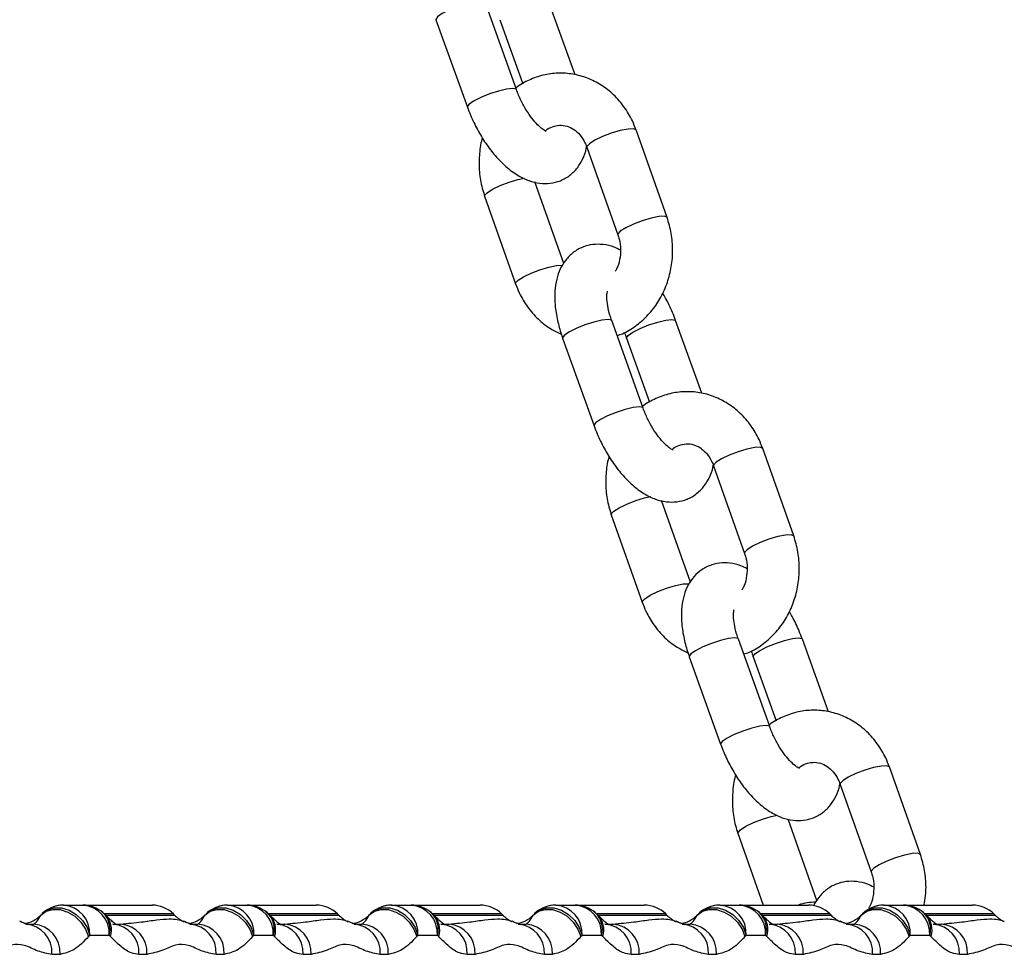
# Model space of a CAD drawing. Units: millimetres. Extents: x 483 to 13721, y 544 to 11429.
# Drawn here: x 5735 to 5839, y 10378 to 10476 of the extents above; entities that cross this region are included whole.
import ezdxf

# ---------------------------------------------------------------- set-up
doc = ezdxf.new("R2010")
doc.units = ezdxf.units.MM
doc.header["$LTSCALE"] = 100

msp = doc.modelspace()

# ---------------------------------------------------------------- linework, layer by layer
at = {"color": 7, "linetype": 'Continuous', "lineweight": 25}
for p, q in [((5787.43, 10468.96), (5784.11, 10478.2)), ((5793.61, 10470.53), (5790.86, 10478.2)), ((5778.93, 10476.34), (5782.25, 10467.11)), ((5785.68, 10476.34), (5788.11, 10469.58)), ((5803.32, 10455.46), (5800.05, 10464.7)), ((5794.87, 10462.87), (5798.14, 10453.63)), ((5792.41, 10450.61), (5789.37, 10459.21)), ((5784.07, 10457.7), (5787.33, 10448.46)), ((5800.79, 10435.34), (5797.48, 10444.58)), ((5806.98, 10436.9), (5804.23, 10444.58)), ((5792.3, 10442.72), (5795.62, 10433.48)), ((5799.05, 10442.72), (5801.48, 10435.95)), ((5816.69, 10421.84), (5813.42, 10431.07)), ((5808.24, 10429.24), (5811.5, 10420)), ((5805.78, 10416.98), (5802.74, 10425.58)), ((5797.44, 10424.07), (5800.7, 10414.84)), ((5814.16, 10401.71), (5810.85, 10410.95)), ((5820.35, 10403.28), (5817.6, 10410.95)), ((5805.67, 10409.09), (5808.98, 10399.85)), ((5812.42, 10409.09), (5814.85, 10402.33)), ((5830.06, 10388.21), (5826.79, 10397.45)), ((5821.6, 10395.61), (5824.87, 10386.38)), ((5819.14, 10383.36), (5816.1, 10391.95)), ((5810.8, 10390.45), (5813.48, 10382.87)), ((5739.61, 10382.87), (5739.62, 10382.87)), ((5739.62, 10382.87), (5741.67, 10382.87)), ((5741.67, 10382.87), (5748.33, 10382.87)), ((5744.01, 10381.84), (5743.67, 10382.17)), ((5748.33, 10382.87), (5748.96, 10382.87)), ((5751.34, 10381.81), (5751.22, 10381.94)), ((5756.93, 10382.87), (5756.94, 10382.87)), ((5756.94, 10382.87), (5758.99, 10382.87)), ((5758.99, 10382.87), (5765.65, 10382.87)), ((5761.33, 10381.84), (5760.99, 10382.17)), ((5765.65, 10382.87), (5766.28, 10382.87)), ((5768.67, 10381.81), (5768.54, 10381.94)), ((5774.25, 10382.87), (5774.26, 10382.87)), ((5774.26, 10382.87), (5776.31, 10382.87)), ((5776.31, 10382.87), (5782.97, 10382.87)), ((5778.65, 10381.84), (5778.31, 10382.17)), ((5782.97, 10382.87), (5783.6, 10382.87)), ((5785.99, 10381.81), (5785.86, 10381.94)), ((5791.57, 10382.87), (5791.58, 10382.87)), ((5791.58, 10382.87), (5793.63, 10382.87)), ((5793.63, 10382.87), (5800.29, 10382.87)), ((5795.97, 10381.84), (5795.63, 10382.17)), ((5800.29, 10382.87), (5800.92, 10382.87)), ((5803.31, 10381.81), (5803.18, 10381.94)), ((5808.89, 10382.87), (5808.9, 10382.87)), ((5808.9, 10382.87), (5810.95, 10382.87)), ((5810.95, 10382.87), (5817.61, 10382.87)), ((5813.29, 10381.84), (5812.96, 10382.17)), ((5817.61, 10382.87), (5818.24, 10382.87)), ((5820.63, 10381.81), (5820.5, 10381.94)), ((5826.21, 10382.87), (5826.22, 10382.87)), ((5826.22, 10382.87), (5828.27, 10382.87)), ((5828.27, 10382.87), (5834.93, 10382.87)), ((5830.61, 10381.84), (5830.28, 10382.17)), ((5834.93, 10382.87), (5835.56, 10382.87)), ((5837.95, 10381.81), (5837.82, 10381.94)), ((5735.64, 10380.87), (5736.48, 10380.87)), ((5744.81, 10380.87), (5745.65, 10380.87)), ((5752.26, 10381.15), (5752.31, 10381.13)), ((5752.96, 10380.87), (5753.8, 10380.87)), ((5754.61, 10381.86), (5754.48, 10381.76)), ((5762.13, 10380.87), (5762.97, 10380.87)), ((5769.58, 10381.15), (5769.63, 10381.13)), ((5770.28, 10380.87), (5771.12, 10380.87)), ((5771.93, 10381.86), (5771.81, 10381.76)), ((5779.45, 10380.87), (5780.29, 10380.87)), ((5786.9, 10381.15), (5786.95, 10381.13)), ((5787.6, 10380.87), (5788.44, 10380.87)), ((5789.25, 10381.86), (5789.13, 10381.76)), ((5796.77, 10380.87), (5797.62, 10380.87)), ((5804.22, 10381.15), (5804.27, 10381.13)), ((5804.92, 10380.87), (5805.76, 10380.87)), ((5806.57, 10381.86), (5806.45, 10381.76)), ((5814.09, 10380.87), (5814.94, 10380.87)), ((5821.54, 10381.15), (5821.59, 10381.13)), ((5822.24, 10380.87), (5823.08, 10380.87)), ((5823.89, 10381.86), (5823.77, 10381.76)), ((5831.41, 10380.87), (5832.26, 10380.87)), ((5838.86, 10381.15), (5838.91, 10381.13)), ((5742.39, 10379.67), (5742.25, 10379.55)), ((5744.44, 10379.67), (5742.39, 10379.67)), ((5744.58, 10379.55), (5744.44, 10379.67)), ((5759.71, 10379.67), (5759.57, 10379.55)), ((5761.76, 10379.67), (5759.71, 10379.67)), ((5761.9, 10379.55), (5761.76, 10379.67)), ((5777.03, 10379.67), (5776.9, 10379.55)), ((5779.08, 10379.67), (5777.03, 10379.67)), ((5779.22, 10379.55), (5779.08, 10379.67)), ((5794.35, 10379.67), (5794.22, 10379.55)), ((5796.4, 10379.67), (5794.35, 10379.67)), ((5796.54, 10379.55), (5796.4, 10379.67)), ((5811.67, 10379.67), (5811.54, 10379.55)), ((5813.72, 10379.67), (5811.67, 10379.67)), ((5813.86, 10379.55), (5813.72, 10379.67)), ((5828.99, 10379.67), (5828.86, 10379.55)), ((5831.04, 10379.67), (5828.99, 10379.67)), ((5831.18, 10379.55), (5831.04, 10379.67)), ((5739.25, 10377.67), (5738.41, 10377.67)), ((5748.43, 10377.67), (5747.58, 10377.67)), ((5756.57, 10377.67), (5755.73, 10377.67)), ((5765.75, 10377.67), (5764.9, 10377.67)), ((5773.89, 10377.67), (5773.05, 10377.67)), ((5783.07, 10377.67), (5782.22, 10377.67)), ((5791.21, 10377.67), (5790.37, 10377.67)), ((5800.39, 10377.67), (5799.54, 10377.67)), ((5808.53, 10377.67), (5807.69, 10377.67)), ((5817.71, 10377.67), (5816.86, 10377.67)), ((5825.86, 10377.67), (5825.01, 10377.67)), ((5835.03, 10377.67), (5834.18, 10377.67))]:
    msp.add_line(p, q, dxfattribs=at)
at = {"color": 8, "linetype": 'Continuous', "lineweight": 25}
for p, q in [((5751.22, 10381.94), (5743.91, 10381.94)), ((5768.54, 10381.94), (5761.23, 10381.94)), ((5785.86, 10381.94), (5778.55, 10381.94)), ((5803.18, 10381.94), (5795.87, 10381.94)), ((5820.5, 10381.94), (5813.19, 10381.94)), ((5837.82, 10381.94), (5830.51, 10381.94)), ((5744.07, 10381.81), (5751.34, 10381.81)), ((5761.39, 10381.81), (5768.67, 10381.81)), ((5778.72, 10381.81), (5785.99, 10381.81)), ((5796.04, 10381.81), (5803.31, 10381.81)), ((5813.36, 10381.81), (5820.63, 10381.81)), ((5830.68, 10381.81), (5837.95, 10381.81))]:
    msp.add_line(p, q, dxfattribs=at)
at = {"color": 8, "linetype": 'Continuous', "lineweight": 25, "flags": 128}
for points in [[(5783.72, 10478.33), (5783.08, 10478.25), (5782.22, 10478.05), (5781.27, 10477.74), (5780.36, 10477.37), (5779.6, 10476.99), (5779.1, 10476.64), (5778.93, 10476.38), (5778.93, 10476.34)], [(5787.04, 10469.09), (5786.39, 10469.02), (5785.54, 10468.81), (5784.59, 10468.5), (5783.67, 10468.13), (5782.91, 10467.75), (5782.41, 10467.4), (5782.24, 10467.14), (5782.25, 10467.11)], [(5787.43, 10468.96), (5787.39, 10469.02), (5787.04, 10469.09)], [(5800.05, 10464.7), (5800.05, 10464.71), (5799.78, 10464.83), (5799.2, 10464.8), (5798.38, 10464.64), (5797.44, 10464.36), (5796.51, 10464), (5795.7, 10463.61), (5795.13, 10463.25), (5794.87, 10462.96), (5794.87, 10462.87)], [(5784.07, 10457.7), (5784.07, 10457.79), (5784.33, 10458.08), (5784.9, 10458.45), (5785.7, 10458.83), (5786.64, 10459.19), (5787.58, 10459.47), (5788.24, 10459.61)], [(5803.32, 10455.46), (5803.31, 10455.48), (5803.05, 10455.59), (5802.47, 10455.56), (5801.65, 10455.4), (5800.71, 10455.12), (5799.77, 10454.76), (5798.96, 10454.38), (5798.39, 10454.01), (5798.14, 10453.72), (5798.14, 10453.63)], [(5787.33, 10448.46), (5787.34, 10448.55), (5787.59, 10448.85), (5788.16, 10449.21), (5788.97, 10449.6), (5789.91, 10449.95), (5790.85, 10450.23), (5791.66, 10450.4), (5792.25, 10450.42), (5792.31, 10450.42)], [(5797.09, 10444.7), (5796.45, 10444.63), (5795.59, 10444.42), (5794.64, 10444.12), (5793.72, 10443.74), (5792.97, 10443.36), (5792.47, 10443.01), (5792.3, 10442.75), (5792.3, 10442.72)], [(5797.48, 10444.58), (5797.44, 10444.63), (5797.09, 10444.7)], [(5799.05, 10442.72), (5799.05, 10442.75), (5799.22, 10443.01), (5799.72, 10443.36), (5800.47, 10443.74), (5801.39, 10444.12), (5802.34, 10444.42), (5803.2, 10444.63), (5803.84, 10444.7)], [(5803.84, 10444.7), (5804.19, 10444.63), (5804.23, 10444.58)], [(5800.41, 10435.46), (5799.76, 10435.39), (5798.9, 10435.19), (5797.95, 10434.88), (5797.04, 10434.51), (5796.28, 10434.12), (5795.78, 10433.77), (5795.61, 10433.51), (5795.62, 10433.48)], [(5800.79, 10435.34), (5800.75, 10435.39), (5800.41, 10435.46)], [(5813.42, 10431.07), (5813.42, 10431.09), (5813.15, 10431.2), (5812.57, 10431.18), (5811.75, 10431.01), (5810.81, 10430.73), (5809.87, 10430.37), (5809.07, 10429.99), (5808.49, 10429.62), (5808.24, 10429.33), (5808.24, 10429.24)], [(5797.44, 10424.07), (5797.44, 10424.17), (5797.69, 10424.46), (5798.26, 10424.82), (5799.07, 10425.21), (5800.01, 10425.57), (5800.95, 10425.85), (5801.61, 10425.99)], [(5816.69, 10421.84), (5816.68, 10421.85), (5816.41, 10421.96), (5815.83, 10421.94), (5815.02, 10421.77), (5814.08, 10421.49), (5813.14, 10421.14), (5812.33, 10420.75), (5811.76, 10420.39), (5811.51, 10420.09), (5811.5, 10420)], [(5800.7, 10414.84), (5800.71, 10414.93), (5800.96, 10415.22), (5801.53, 10415.58), (5802.34, 10415.97), (5803.28, 10416.33), (5804.22, 10416.61), (5805.03, 10416.77), (5805.61, 10416.8), (5805.67, 10416.79)], [(5810.46, 10411.07), (5809.81, 10411), (5808.96, 10410.8), (5808.01, 10410.49), (5807.09, 10410.12), (5806.33, 10409.73), (5805.84, 10409.39), (5805.66, 10409.13), (5805.67, 10409.09)], [(5810.85, 10410.95), (5810.81, 10411), (5810.46, 10411.07)], [(5812.42, 10409.09), (5812.41, 10409.13), (5812.59, 10409.39), (5813.08, 10409.73), (5813.84, 10410.12), (5814.76, 10410.49), (5815.71, 10410.8), (5816.56, 10411), (5817.21, 10411.07)], [(5817.21, 10411.07), (5817.56, 10411), (5817.6, 10410.95)], [(5813.77, 10401.83), (5813.13, 10401.76), (5812.27, 10401.56), (5811.32, 10401.25), (5810.41, 10400.88), (5809.65, 10400.49), (5809.15, 10400.15), (5808.98, 10399.89), (5808.98, 10399.85)], [(5814.16, 10401.71), (5814.12, 10401.76), (5813.77, 10401.83)], [(5826.79, 10397.45), (5826.78, 10397.46), (5826.52, 10397.58), (5825.94, 10397.55), (5825.12, 10397.39), (5824.18, 10397.11), (5823.24, 10396.75), (5822.43, 10396.36), (5821.86, 10396), (5821.61, 10395.71), (5821.6, 10395.61)], [(5810.8, 10390.45), (5810.81, 10390.54), (5811.06, 10390.83), (5811.63, 10391.19), (5812.44, 10391.58), (5813.38, 10391.94), (5814.32, 10392.22), (5814.97, 10392.36)], [(5830.06, 10388.21), (5830.05, 10388.22), (5829.78, 10388.34), (5829.2, 10388.31), (5828.39, 10388.15), (5827.45, 10387.87), (5826.51, 10387.51), (5825.7, 10387.12), (5825.13, 10386.76), (5824.87, 10386.47), (5824.87, 10386.38)], [(5737.52, 10382.09), (5737.93, 10382.37), (5738.64, 10382.58), (5739.42, 10382.57), (5740.22, 10382.32), (5740.97, 10381.87), (5741.62, 10381.24), (5742.1, 10380.49), (5742.39, 10379.67)], [(5754.84, 10382.09), (5755.25, 10382.37), (5755.96, 10382.58), (5756.74, 10382.57), (5757.54, 10382.32), (5758.29, 10381.87), (5758.94, 10381.24), (5759.42, 10380.49), (5759.71, 10379.67)], [(5772.16, 10382.09), (5772.57, 10382.37), (5773.28, 10382.58), (5774.06, 10382.57), (5774.86, 10382.32), (5775.61, 10381.87), (5776.26, 10381.24), (5776.74, 10380.49), (5777.03, 10379.67)], [(5789.48, 10382.09), (5789.89, 10382.37), (5790.6, 10382.58), (5791.38, 10382.57), (5792.18, 10382.32), (5792.93, 10381.87), (5793.58, 10381.24), (5794.06, 10380.49), (5794.35, 10379.67)], [(5806.8, 10382.09), (5807.22, 10382.37), (5807.92, 10382.58), (5808.7, 10382.57), (5809.5, 10382.32), (5810.25, 10381.87), (5810.9, 10381.24), (5811.38, 10380.49), (5811.67, 10379.67)], [(5824.12, 10382.09), (5824.54, 10382.37), (5825.24, 10382.58), (5826.02, 10382.57), (5826.82, 10382.32), (5827.57, 10381.87), (5828.22, 10381.24), (5828.7, 10380.49), (5828.99, 10379.67)]]:
    msp.add_lwpolyline(points, dxfattribs=at)
at = {"color": 7, "linetype": 'Continuous', "lineweight": 25, "flags": 128}
for points in [[(5737.22, 10381.81), (5737.79, 10382.22), (5738.49, 10382.41), (5739.27, 10382.39), (5740.07, 10382.14), (5740.82, 10381.69), (5741.46, 10381.08), (5741.95, 10380.34), (5742.25, 10379.55)], [(5754.54, 10381.81), (5755.11, 10382.22), (5755.81, 10382.41), (5756.59, 10382.39), (5757.39, 10382.14), (5758.14, 10381.69), (5758.78, 10381.08), (5759.27, 10380.34), (5759.57, 10379.55)], [(5771.86, 10381.81), (5772.43, 10382.22), (5773.13, 10382.41), (5773.91, 10382.39), (5774.71, 10382.14), (5775.46, 10381.69), (5776.1, 10381.08), (5776.59, 10380.34), (5776.9, 10379.55)], [(5789.18, 10381.81), (5789.75, 10382.22), (5790.45, 10382.41), (5791.23, 10382.39), (5792.03, 10382.14), (5792.78, 10381.69), (5793.42, 10381.08), (5793.92, 10380.34), (5794.22, 10379.55)], [(5806.5, 10381.81), (5807.07, 10382.22), (5807.77, 10382.41), (5808.55, 10382.39), (5809.35, 10382.14), (5810.1, 10381.69), (5810.74, 10381.08), (5811.24, 10380.34), (5811.54, 10379.55)], [(5823.82, 10381.81), (5824.39, 10382.22), (5825.09, 10382.41), (5825.87, 10382.39), (5826.67, 10382.14), (5827.42, 10381.69), (5828.06, 10381.08), (5828.56, 10380.34), (5828.86, 10379.55)], [(5735.62, 10380.94), (5735.36, 10381.01), (5735.11, 10381.1)], [(5752.94, 10380.94), (5752.68, 10381.01), (5752.43, 10381.1)], [(5770.26, 10380.94), (5770, 10381.01), (5769.75, 10381.1)], [(5787.58, 10380.94), (5787.32, 10381.01), (5787.07, 10381.1)], [(5804.9, 10380.94), (5804.64, 10381.01), (5804.39, 10381.1)], [(5822.22, 10380.94), (5821.96, 10381.01), (5821.71, 10381.1)]]:
    msp.add_lwpolyline(points, dxfattribs=at)
at = {"color": 8, "linetype": 'Continuous', "lineweight": 25}
for centre, radius, start, end in [((5818.86, 10378.27), 4.9, 87.9185, 109.884), ((5742.13, 10380.33), 2.41, 344.1615, 46.6672), ((5759.45, 10380.33), 2.41, 344.1678, 46.5274), ((5776.77, 10380.33), 2.41, 344.1615, 46.6672), ((5794.09, 10380.33), 2.41, 344.1615, 46.6672), ((5811.41, 10380.33), 2.41, 344.1678, 46.5274), ((5828.73, 10380.33), 2.41, 344.1678, 46.5274), ((5742.36, 10380.24), 2.33, 342.8349, 44.1034), ((5759.68, 10380.24), 2.33, 342.8349, 44.1034), ((5777, 10380.24), 2.33, 342.8349, 44.1034), ((5794.32, 10380.24), 2.33, 342.8349, 44.1034), ((5811.64, 10380.24), 2.33, 342.8349, 44.1034), ((5828.96, 10380.24), 2.33, 342.8349, 44.1034)]:
    msp.add_arc(centre, radius, start, end, dxfattribs=at)
at = {"color": 7, "linetype": 'Continuous', "lineweight": 25}
for centre, radius, start, end in [((5739.61, 10379.67), 3.2, 90, 135), ((5739.62, 10379.67), 3.2, 90, 131.2829), ((5739.39, 10379.87), 3.01, 356.1887, 85.5981), ((5741.67, 10379.67), 3.2, 48.7171, 90), ((5741.44, 10379.87), 3.01, 356.1887, 85.5981), ((5748.96, 10379.67), 3.2, 45, 90), ((5756.93, 10379.67), 3.2, 90, 135), ((5756.94, 10379.67), 3.2, 90, 131.2829), ((5756.71, 10379.87), 3.01, 356.1887, 85.5981), ((5758.99, 10379.67), 3.2, 48.7171, 90), ((5758.76, 10379.87), 3.01, 356.1887, 85.5981), ((5766.28, 10379.67), 3.2, 45, 90), ((5774.25, 10379.67), 3.2, 90, 135), ((5774.26, 10379.67), 3.2, 90, 131.2829), ((5774.03, 10379.87), 3.01, 356.1887, 85.5981), ((5776.31, 10379.67), 3.2, 48.7171, 90), ((5776.08, 10379.87), 3.01, 356.1887, 85.5981), ((5783.6, 10379.67), 3.2, 45, 90), ((5791.57, 10379.67), 3.2, 90, 135), ((5791.58, 10379.67), 3.2, 90, 131.2829), ((5791.35, 10379.87), 3.01, 356.1887, 85.5981), ((5793.63, 10379.67), 3.2, 48.7171, 90), ((5793.4, 10379.87), 3.01, 356.1887, 85.5981), ((5800.92, 10379.67), 3.2, 45, 90), ((5808.89, 10379.67), 3.2, 90, 135), ((5808.9, 10379.67), 3.2, 90, 131.2829), ((5808.67, 10379.87), 3.01, 356.1887, 85.5981), ((5810.95, 10379.67), 3.2, 48.7171, 90), ((5810.72, 10379.87), 3.01, 356.1887, 85.5981), ((5818.24, 10379.67), 3.2, 45, 90), ((5826.21, 10379.67), 3.2, 90, 135), ((5826.22, 10379.67), 3.2, 90, 131.2829), ((5825.99, 10379.87), 3.01, 356.1887, 85.5981), ((5828.27, 10379.67), 3.2, 48.7171, 90), ((5828.04, 10379.87), 3.01, 356.1887, 85.5981), ((5835.56, 10379.67), 3.2, 45, 90), ((5734.96, 10384.07), 3.2, 279.5501, 314.4006), ((5735.4, 10377.87), 3.01, 356.1887, 85.5981), ((5736.25, 10377.87), 3.01, 356.1887, 85.5981), ((5744.58, 10377.87), 3.01, 356.1887, 85.5981), ((5745.42, 10377.87), 3.01, 356.1887, 85.5981), ((5753.61, 10384.07), 3.2, 225, 245.3036), ((5752.28, 10384.07), 3.2, 279.5501, 314.4006), ((5752.73, 10377.87), 3.01, 356.1887, 85.5981), ((5753.57, 10377.87), 3.01, 356.1887, 85.5981), ((5761.9, 10377.87), 3.01, 356.1887, 85.5981), ((5762.74, 10377.87), 3.01, 356.1887, 85.5981), ((5770.93, 10384.07), 3.2, 225, 245.3036), ((5769.6, 10384.07), 3.2, 279.5501, 314.4006), ((5770.05, 10377.87), 3.01, 356.1887, 85.5981), ((5770.89, 10377.87), 3.01, 356.1887, 85.5981), ((5779.22, 10377.87), 3.01, 356.1887, 85.5981), ((5780.06, 10377.87), 3.01, 356.1887, 85.5981), ((5788.25, 10384.07), 3.2, 225, 245.3036), ((5786.92, 10384.07), 3.2, 279.5501, 314.4006), ((5787.37, 10377.87), 3.01, 356.1887, 85.5981), ((5788.21, 10377.87), 3.01, 356.1887, 85.5981), ((5796.54, 10377.87), 3.01, 356.1887, 85.5981), ((5797.38, 10377.87), 3.01, 356.1887, 85.5981), ((5805.57, 10384.07), 3.2, 225, 245.3036), ((5804.24, 10384.07), 3.2, 279.5501, 314.4006), ((5804.69, 10377.87), 3.01, 356.1887, 85.5981), ((5805.53, 10377.87), 3.01, 356.1887, 85.5981), ((5813.86, 10377.87), 3.01, 356.1887, 85.5981), ((5814.7, 10377.87), 3.01, 356.1887, 85.5981), ((5822.89, 10384.07), 3.2, 225, 245.3036), ((5821.56, 10384.07), 3.2, 279.5501, 314.4006), ((5822.01, 10377.87), 3.01, 356.1887, 85.5981), ((5822.85, 10377.87), 3.01, 356.1887, 85.5981), ((5831.18, 10377.87), 3.01, 356.1887, 85.5981), ((5832.03, 10377.87), 3.01, 356.1887, 85.5981), ((5840.21, 10384.07), 3.2, 225, 245.3036)]:
    msp.add_arc(centre, radius, start, end, dxfattribs=at)
for points, knots in [([(5800.05, 10464.7), (5799.93, 10465.02), (5799.6, 10465.88), (5798.83, 10467.16), (5797.72, 10468.44), (5796.41, 10469.47), (5794.95, 10470.22), (5793.4, 10470.64), (5791.81, 10470.75), (5790.24, 10470.54), (5788.76, 10470), (5787.79, 10469.51), (5787.38, 10469.14), (5787.36, 10469.13)], [0, 0, 0, 0, 0.063191, 0.169601, 0.275992, 0.381699, 0.486372, 0.589845, 0.692232, 0.793906, 0.89527, 0.996841, 1, 1, 1, 1]), ([(5790.56, 10464.54), (5790.57, 10464.54), (5790.6, 10464.53), (5790.35, 10464.65), (5789.92, 10464.98), (5789.35, 10465.55), (5788.75, 10466.33), (5788.15, 10467.3), (5787.71, 10468.21), (5787.5, 10468.77), (5787.43, 10468.96)], [0, 0, 0, 0, 0.0577, 0.183695, 0.314216, 0.453602, 0.602201, 0.757605, 0.916785, 1, 1, 1, 1]), ([(5782.25, 10467.11), (5782.35, 10466.83), (5782.66, 10466.02), (5783.29, 10464.72), (5784.17, 10463.26), (5785.18, 10461.95), (5786.3, 10460.8), (5787.49, 10459.91), (5788.69, 10459.33), (5789.85, 10459.04), (5790.99, 10459.03), (5792.1, 10459.31), (5793.09, 10459.88), (5793.89, 10460.69), (5794.46, 10461.65), (5794.76, 10462.42), (5794.82, 10462.88), (5794.83, 10462.95)], [0, 0, 0, 0, 0.0430495, 0.1235277, 0.2043267, 0.2860385, 0.3698312, 0.4571185, 0.5326816, 0.6010055, 0.6650349, 0.7272463, 0.7936641, 0.8571448, 0.9205576, 0.9875212, 1, 1, 1, 1]), ([(5790.48, 10464.59), (5790.49, 10464.61), (5790.72, 10464.84), (5791.24, 10465.06), (5791.98, 10465.25), (5792.74, 10465.15), (5793.47, 10464.81), (5794.14, 10464.22), (5794.6, 10463.54), (5794.8, 10463.03), (5794.87, 10462.87)], [0, 0, 0, 0, 0.008246, 0.155528, 0.311874, 0.482705, 0.633915, 0.77558, 0.926185, 1, 1, 1, 1]), ([(5783.84, 10463.86), (5783.82, 10463.82), (5783.62, 10463.23), (5783.48, 10462), (5783.47, 10460.26), (5783.71, 10458.81), (5783.98, 10457.98), (5784.07, 10457.7)], [0, 0, 0, 0, 0.023666, 0.300892, 0.57944, 0.858978, 1, 1, 1, 1]), ([(5798.05, 10443), (5798.24, 10443.06), (5798.93, 10443.28), (5800.01, 10443.97), (5801.24, 10445.02), (5802.28, 10446.32), (5803.09, 10447.8), (5803.64, 10449.43), (5803.93, 10451.15), (5803.92, 10452.91), (5803.68, 10454.35), (5803.41, 10455.18), (5803.32, 10455.46)], [0, 0, 0, 0, 0.042068, 0.15167, 0.261982, 0.373276, 0.485589, 0.598797, 0.712717, 0.82718, 0.94205, 1, 1, 1, 1]), ([(5798.14, 10453.63), (5798.18, 10453.48), (5798.34, 10453), (5798.45, 10452.1), (5798.35, 10451.01), (5798.12, 10450.2), (5797.9, 10449.84), (5797.85, 10449.76)], [0, 0, 0, 0, 0.120351, 0.387533, 0.654259, 0.919939, 1, 1, 1, 1]), ([(5798.4, 10452.01), (5798.18, 10452.12), (5797.61, 10452.42), (5796.62, 10452.64), (5795.49, 10452.65), (5794.38, 10452.37), (5793.39, 10451.8), (5792.59, 10450.99), (5792.01, 10450.03), (5791.63, 10448.92), (5791.45, 10447.64), (5791.47, 10446.19), (5791.72, 10444.65), (5792.04, 10443.47), (5792.26, 10442.84), (5792.3, 10442.72)], [0, 0, 0, 0, 0.051663, 0.133867, 0.210905, 0.285755, 0.365666, 0.442044, 0.51834, 0.598908, 0.687371, 0.784314, 0.884557, 0.977575, 1, 1, 1, 1]), ([(5787.33, 10448.46), (5787.46, 10448.14), (5787.79, 10447.28), (5788.56, 10446), (5789.67, 10444.73), (5790.88, 10443.74), (5791.77, 10443.33), (5792.16, 10443.15)], [0, 0, 0, 0, 0.13601, 0.365044, 0.594034, 0.821555, 1, 1, 1, 1]), ([(5797.48, 10444.58), (5797.42, 10444.76), (5797.23, 10445.31), (5797.03, 10446.16), (5796.95, 10446.97), (5796.97, 10447.49), (5797.05, 10447.72), (5797.03, 10447.68), (5797.02, 10447.67)], [0, 0, 0, 0, 0.119809, 0.348566, 0.569999, 0.758466, 0.939605, 1, 1, 1, 1]), ([(5804.23, 10444.58), (5804.12, 10444.86), (5803.82, 10445.66), (5803.36, 10446.65), (5802.96, 10447.3), (5802.85, 10447.47)], [0, 0, 0, 0, 0.281753, 0.808471, 1, 1, 1, 1]), ([(5798.82, 10443.31), (5798.82, 10443.31), (5798.92, 10443.11), (5798.99, 10442.91), (5799.05, 10442.72)], [0, 0, 0, 0, 0.037524, 1, 1, 1, 1]), ([(5813.42, 10431.07), (5813.3, 10431.39), (5812.96, 10432.25), (5812.2, 10433.53), (5811.09, 10434.82), (5809.78, 10435.85), (5808.32, 10436.59), (5806.77, 10437.02), (5805.18, 10437.12), (5803.61, 10436.91), (5802.13, 10436.37), (5801.16, 10435.88), (5800.74, 10435.52), (5800.73, 10435.51)], [0, 0, 0, 0, 0.063191, 0.169601, 0.275992, 0.381699, 0.486372, 0.589845, 0.692232, 0.793906, 0.89527, 0.996841, 1, 1, 1, 1]), ([(5803.93, 10430.92), (5803.94, 10430.91), (5803.97, 10430.91), (5803.71, 10431.02), (5803.28, 10431.35), (5802.72, 10431.92), (5802.11, 10432.71), (5801.52, 10433.68), (5801.08, 10434.59), (5800.87, 10435.15), (5800.79, 10435.34)], [0, 0, 0, 0, 0.0577, 0.183695, 0.314216, 0.453602, 0.602201, 0.757605, 0.916785, 1, 1, 1, 1]), ([(5795.62, 10433.48), (5795.72, 10433.2), (5796.03, 10432.39), (5796.66, 10431.09), (5797.54, 10429.64), (5798.54, 10428.32), (5799.67, 10427.17), (5800.86, 10426.28), (5802.06, 10425.7), (5803.22, 10425.41), (5804.36, 10425.41), (5805.47, 10425.69), (5806.46, 10426.26), (5807.26, 10427.06), (5807.82, 10428.03), (5808.13, 10428.79), (5808.19, 10429.25), (5808.2, 10429.32)], [0, 0, 0, 0, 0.04305, 0.123528, 0.204327, 0.286038, 0.369831, 0.457118, 0.532682, 0.601005, 0.665035, 0.727246, 0.793664, 0.857145, 0.920558, 0.987521, 1, 1, 1, 1]), ([(5803.85, 10430.97), (5803.86, 10430.98), (5804.09, 10431.21), (5804.6, 10431.43), (5805.35, 10431.62), (5806.11, 10431.52), (5806.84, 10431.18), (5807.5, 10430.6), (5807.97, 10429.91), (5808.17, 10429.41), (5808.24, 10429.24)], [0, 0, 0, 0, 0.008246, 0.155528, 0.311874, 0.482705, 0.633915, 0.77558, 0.926185, 1, 1, 1, 1]), ([(5797.21, 10430.24), (5797.19, 10430.19), (5796.99, 10429.6), (5796.85, 10428.38), (5796.83, 10426.63), (5797.08, 10425.18), (5797.35, 10424.35), (5797.44, 10424.07)], [0, 0, 0, 0, 0.023666, 0.300892, 0.57944, 0.858978, 1, 1, 1, 1]), ([(5811.41, 10409.37), (5811.6, 10409.43), (5812.3, 10409.66), (5813.38, 10410.34), (5814.61, 10411.39), (5815.64, 10412.69), (5816.45, 10414.17), (5817.01, 10415.8), (5817.29, 10417.53), (5817.29, 10419.28), (5817.05, 10420.73), (5816.78, 10421.56), (5816.69, 10421.84)], [0, 0, 0, 0, 0.042068, 0.15167, 0.261982, 0.373276, 0.485589, 0.598797, 0.712717, 0.82718, 0.94205, 1, 1, 1, 1]), ([(5811.5, 10420), (5811.55, 10419.85), (5811.71, 10419.37), (5811.82, 10418.47), (5811.71, 10417.38), (5811.49, 10416.57), (5811.27, 10416.21), (5811.21, 10416.13)], [0, 0, 0, 0, 0.120351, 0.387533, 0.654259, 0.919939, 1, 1, 1, 1]), ([(5811.77, 10418.38), (5811.55, 10418.5), (5810.98, 10418.79), (5809.99, 10419.01), (5808.85, 10419.02), (5807.75, 10418.74), (5806.76, 10418.17), (5805.96, 10417.37), (5805.38, 10416.4), (5805, 10415.3), (5804.81, 10414.02), (5804.84, 10412.57), (5805.08, 10411.02), (5805.41, 10409.84), (5805.63, 10409.21), (5805.67, 10409.09)], [0, 0, 0, 0, 0.051663, 0.133867, 0.210905, 0.285755, 0.365666, 0.442044, 0.51834, 0.598908, 0.687371, 0.784314, 0.884557, 0.977575, 1, 1, 1, 1]), ([(5800.7, 10414.84), (5800.83, 10414.52), (5801.16, 10413.66), (5801.92, 10412.38), (5803.03, 10411.1), (5804.25, 10410.11), (5805.14, 10409.7), (5805.53, 10409.52)], [0, 0, 0, 0, 0.13601, 0.365044, 0.594034, 0.821555, 1, 1, 1, 1]), ([(5810.85, 10410.95), (5810.78, 10411.14), (5810.6, 10411.68), (5810.4, 10412.53), (5810.32, 10413.35), (5810.34, 10413.86), (5810.41, 10414.09), (5810.39, 10414.05), (5810.39, 10414.05)], [0, 0, 0, 0, 0.119809, 0.348566, 0.569999, 0.758466, 0.939605, 1, 1, 1, 1]), ([(5817.6, 10410.95), (5817.49, 10411.23), (5817.18, 10412.03), (5816.73, 10413.03), (5816.33, 10413.67), (5816.22, 10413.84)], [0, 0, 0, 0, 0.281753, 0.808471, 1, 1, 1, 1]), ([(5812.19, 10409.69), (5812.19, 10409.68), (5812.28, 10409.49), (5812.35, 10409.29), (5812.42, 10409.09)], [0, 0, 0, 0, 0.037524, 1, 1, 1, 1]), ([(5826.79, 10397.45), (5826.67, 10397.77), (5826.33, 10398.63), (5825.57, 10399.91), (5824.46, 10401.19), (5823.15, 10402.22), (5821.69, 10402.96), (5820.14, 10403.39), (5818.55, 10403.49), (5816.98, 10403.29), (5815.5, 10402.74), (5814.53, 10402.25), (5814.11, 10401.89), (5814.1, 10401.88)], [0, 0, 0, 0, 0.063191, 0.169601, 0.275992, 0.381699, 0.486372, 0.589845, 0.692232, 0.793906, 0.89527, 0.996841, 1, 1, 1, 1]), ([(5817.29, 10397.29), (5817.3, 10397.29), (5817.34, 10397.28), (5817.08, 10397.39), (5816.65, 10397.73), (5816.09, 10398.29), (5815.48, 10399.08), (5814.89, 10400.05), (5814.44, 10400.96), (5814.23, 10401.52), (5814.16, 10401.71)], [0, 0, 0, 0, 0.0577, 0.183695, 0.314216, 0.453602, 0.602201, 0.757605, 0.916785, 1, 1, 1, 1]), ([(5808.98, 10399.85), (5809.09, 10399.57), (5809.39, 10398.77), (5810.03, 10397.46), (5810.9, 10396.01), (5811.91, 10394.69), (5813.04, 10393.54), (5814.23, 10392.66), (5815.43, 10392.07), (5816.59, 10391.79), (5817.73, 10391.78), (5818.83, 10392.06), (5819.82, 10392.63), (5820.63, 10393.44), (5821.19, 10394.4), (5821.5, 10395.17), (5821.56, 10395.63), (5821.57, 10395.7)], [0, 0, 0, 0, 0.04305, 0.123528, 0.204327, 0.286038, 0.369831, 0.457118, 0.532682, 0.601005, 0.665035, 0.727246, 0.793664, 0.857145, 0.920558, 0.987521, 1, 1, 1, 1]), ([(5817.22, 10397.34), (5817.23, 10397.35), (5817.46, 10397.58), (5817.97, 10397.81), (5818.72, 10397.99), (5819.47, 10397.9), (5820.21, 10397.56), (5820.87, 10396.97), (5821.34, 10396.28), (5821.54, 10395.78), (5821.6, 10395.61)], [0, 0, 0, 0, 0.008246, 0.155528, 0.311874, 0.482705, 0.633915, 0.77558, 0.926185, 1, 1, 1, 1]), ([(5810.58, 10396.61), (5810.56, 10396.56), (5810.35, 10395.97), (5810.22, 10394.75), (5810.2, 10393.01), (5810.44, 10391.55), (5810.71, 10390.73), (5810.8, 10390.45)], [0, 0, 0, 0, 0.023666, 0.300892, 0.57944, 0.858978, 1, 1, 1, 1]), ([(5830.44, 10382.83), (5830.51, 10383.18), (5830.68, 10384.11), (5830.65, 10385.66), (5830.42, 10387.1), (5830.15, 10387.93), (5830.06, 10388.21)], [0, 0, 0, 0, 0.198754, 0.517997, 0.838375, 1, 1, 1, 1]), ([(5824.87, 10386.38), (5824.92, 10386.23), (5825.07, 10385.74), (5825.19, 10384.84), (5825.08, 10383.76), (5824.86, 10382.94), (5824.63, 10382.59), (5824.58, 10382.5)], [0, 0, 0, 0, 0.120351, 0.387533, 0.654259, 0.919939, 1, 1, 1, 1]), ([(5825.14, 10384.75), (5824.92, 10384.87), (5824.35, 10385.17), (5823.36, 10385.38), (5822.22, 10385.4), (5821.12, 10385.11), (5820.12, 10384.55), (5819.34, 10383.73), (5818.91, 10383.12), (5818.79, 10382.78), (5818.79, 10382.78)], [0, 0, 0, 0, 0.099669, 0.258259, 0.406881, 0.551283, 0.705449, 0.852797, 0.999988, 1, 1, 1, 1]), ([(5735.74, 10380.87), (5735.72, 10380.87), (5735.67, 10380.89), (5735.37, 10381), (5735.09, 10381.12), (5735, 10381.16)], [0, 0, 0, 0, 0.360546, 0.799504, 1, 1, 1, 1]), ([(5736.48, 10380.87), (5736.59, 10380.95), (5736.86, 10381.13), (5737.08, 10381.56), (5737.22, 10381.81)], [0, 0, 0, 0, 0.396169, 1, 1, 1, 1]), ([(5745.17, 10380.81), (5745.18, 10380.81), (5745.21, 10380.79), (5744.98, 10380.94), (5744.59, 10381.3), (5744.28, 10381.62), (5744.04, 10381.84), (5744.02, 10381.85)], [0, 0, 0, 0, 0.09335, 0.34802, 0.642524, 0.975885, 1, 1, 1, 1]), ([(5753.06, 10380.87), (5753.04, 10380.87), (5752.99, 10380.89), (5752.69, 10381), (5752.41, 10381.12), (5752.32, 10381.16)], [0, 0, 0, 0, 0.360546, 0.799504, 1, 1, 1, 1]), ([(5753.8, 10380.87), (5753.91, 10380.95), (5754.18, 10381.13), (5754.41, 10381.56), (5754.54, 10381.81)], [0, 0, 0, 0, 0.3961685, 1, 1, 1, 1]), ([(5762.49, 10380.81), (5762.5, 10380.81), (5762.53, 10380.79), (5762.3, 10380.94), (5761.91, 10381.3), (5761.6, 10381.62), (5761.36, 10381.84), (5761.34, 10381.85)], [0, 0, 0, 0, 0.09335, 0.34802, 0.642524, 0.975885, 1, 1, 1, 1]), ([(5770.38, 10380.87), (5770.36, 10380.87), (5770.31, 10380.89), (5770.01, 10381), (5769.73, 10381.12), (5769.64, 10381.16)], [0, 0, 0, 0, 0.360546, 0.799504, 1, 1, 1, 1]), ([(5771.12, 10380.87), (5771.23, 10380.95), (5771.5, 10381.13), (5771.73, 10381.56), (5771.86, 10381.81)], [0, 0, 0, 0, 0.396169, 1, 1, 1, 1]), ([(5779.81, 10380.81), (5779.82, 10380.81), (5779.85, 10380.79), (5779.62, 10380.94), (5779.23, 10381.3), (5778.92, 10381.62), (5778.68, 10381.84), (5778.66, 10381.85)], [0, 0, 0, 0, 0.09335, 0.34802, 0.642524, 0.975885, 1, 1, 1, 1]), ([(5787.7, 10380.87), (5787.68, 10380.87), (5787.63, 10380.89), (5787.33, 10381), (5787.05, 10381.12), (5786.96, 10381.16)], [0, 0, 0, 0, 0.3605461, 0.7995036, 1, 1, 1, 1]), ([(5788.44, 10380.87), (5788.55, 10380.95), (5788.82, 10381.13), (5789.05, 10381.56), (5789.18, 10381.81)], [0, 0, 0, 0, 0.396169, 1, 1, 1, 1]), ([(5797.13, 10380.81), (5797.14, 10380.81), (5797.17, 10380.79), (5796.94, 10380.94), (5796.55, 10381.3), (5796.25, 10381.62), (5796, 10381.84), (5795.98, 10381.85)], [0, 0, 0, 0, 0.09335, 0.34802, 0.642524, 0.975885, 1, 1, 1, 1]), ([(5805.03, 10380.87), (5805, 10380.87), (5804.95, 10380.89), (5804.65, 10381), (5804.37, 10381.12), (5804.28, 10381.16)], [0, 0, 0, 0, 0.3605461, 0.7995036, 1, 1, 1, 1]), ([(5805.76, 10380.87), (5805.87, 10380.95), (5806.14, 10381.13), (5806.37, 10381.56), (5806.5, 10381.81)], [0, 0, 0, 0, 0.396169, 1, 1, 1, 1]), ([(5814.45, 10380.81), (5814.46, 10380.81), (5814.49, 10380.79), (5814.27, 10380.94), (5813.87, 10381.3), (5813.57, 10381.62), (5813.32, 10381.84), (5813.31, 10381.85)], [0, 0, 0, 0, 0.09335, 0.34802, 0.642524, 0.975885, 1, 1, 1, 1]), ([(5822.35, 10380.87), (5822.32, 10380.87), (5822.28, 10380.89), (5821.97, 10381), (5821.69, 10381.12), (5821.61, 10381.16)], [0, 0, 0, 0, 0.360546, 0.799504, 1, 1, 1, 1]), ([(5823.08, 10380.87), (5823.19, 10380.95), (5823.46, 10381.13), (5823.69, 10381.56), (5823.82, 10381.81)], [0, 0, 0, 0, 0.3961685, 1, 1, 1, 1]), ([(5831.77, 10380.81), (5831.78, 10380.81), (5831.81, 10380.79), (5831.59, 10380.94), (5831.19, 10381.3), (5830.89, 10381.62), (5830.64, 10381.84), (5830.63, 10381.85)], [0, 0, 0, 0, 0.09335, 0.34802, 0.642524, 0.975885, 1, 1, 1, 1]), ([(5742.25, 10379.55), (5741.76, 10379.03), (5740.81, 10378.03), (5739.75, 10377.79), (5739.25, 10377.67)], [0, 0, 0, 0, 0.526375, 1, 1, 1, 1]), ([(5747.58, 10377.67), (5747.31, 10377.71), (5746.66, 10377.78), (5745.64, 10378.48), (5744.94, 10379.19), (5744.58, 10379.55)], [0, 0, 0, 0, 0.251279, 0.620539, 1, 1, 1, 1]), ([(5759.57, 10379.55), (5759.08, 10379.03), (5758.13, 10378.03), (5757.07, 10377.79), (5756.57, 10377.67)], [0, 0, 0, 0, 0.526375, 1, 1, 1, 1]), ([(5764.9, 10377.67), (5764.63, 10377.71), (5763.98, 10377.78), (5762.96, 10378.48), (5762.26, 10379.19), (5761.9, 10379.55)], [0, 0, 0, 0, 0.2512788, 0.620539, 1, 1, 1, 1]), ([(5776.9, 10379.55), (5776.4, 10379.03), (5775.45, 10378.03), (5774.4, 10377.79), (5773.89, 10377.67)], [0, 0, 0, 0, 0.5263753, 1, 1, 1, 1]), ([(5782.22, 10377.67), (5781.95, 10377.71), (5781.3, 10377.78), (5780.28, 10378.48), (5779.58, 10379.19), (5779.22, 10379.55)], [0, 0, 0, 0, 0.251279, 0.620539, 1, 1, 1, 1]), ([(5794.22, 10379.55), (5793.72, 10379.03), (5792.77, 10378.03), (5791.72, 10377.79), (5791.21, 10377.67)], [0, 0, 0, 0, 0.526375, 1, 1, 1, 1]), ([(5799.54, 10377.67), (5799.27, 10377.71), (5798.62, 10377.78), (5797.6, 10378.48), (5796.9, 10379.19), (5796.54, 10379.55)], [0, 0, 0, 0, 0.251279, 0.620539, 1, 1, 1, 1]), ([(5811.54, 10379.55), (5811.04, 10379.03), (5810.1, 10378.03), (5809.04, 10377.79), (5808.53, 10377.67)], [0, 0, 0, 0, 0.526375, 1, 1, 1, 1]), ([(5816.86, 10377.67), (5816.59, 10377.71), (5815.94, 10377.78), (5814.92, 10378.48), (5814.22, 10379.19), (5813.86, 10379.55)], [0, 0, 0, 0, 0.251279, 0.620539, 1, 1, 1, 1]), ([(5828.86, 10379.55), (5828.36, 10379.03), (5827.42, 10378.03), (5826.36, 10377.79), (5825.86, 10377.67)], [0, 0, 0, 0, 0.526375, 1, 1, 1, 1]), ([(5834.18, 10377.67), (5833.92, 10377.71), (5833.26, 10377.78), (5832.24, 10378.48), (5831.54, 10379.19), (5831.18, 10379.55)], [0, 0, 0, 0, 0.2512788, 0.620539, 1, 1, 1, 1]), ([(5738.41, 10377.67), (5737.91, 10377.76), (5736.92, 10377.92), (5735.53, 10378.73), (5734.11, 10378.77), (5732.69, 10377.98), (5731.67, 10377.78), (5731.1, 10377.67)], [0, 0, 0, 0, 0.2009969, 0.4048101, 0.5825987, 0.7695789, 1, 1, 1, 1]), ([(5755.73, 10377.67), (5755.23, 10377.76), (5754.24, 10377.92), (5752.85, 10378.73), (5751.43, 10378.77), (5750.01, 10377.98), (5748.99, 10377.78), (5748.43, 10377.67)], [0, 0, 0, 0, 0.2009969, 0.4048101, 0.5825987, 0.7695789, 1, 1, 1, 1]), ([(5773.05, 10377.67), (5772.55, 10377.76), (5771.56, 10377.92), (5770.18, 10378.73), (5768.75, 10378.77), (5767.34, 10377.98), (5766.31, 10377.78), (5765.75, 10377.67)], [0, 0, 0, 0, 0.200997, 0.40481, 0.582599, 0.769579, 1, 1, 1, 1]), ([(5790.37, 10377.67), (5789.87, 10377.76), (5788.88, 10377.92), (5787.5, 10378.73), (5786.07, 10378.77), (5784.66, 10377.98), (5783.63, 10377.78), (5783.07, 10377.67)], [0, 0, 0, 0, 0.200997, 0.40481, 0.582599, 0.769579, 1, 1, 1, 1]), ([(5807.69, 10377.67), (5807.19, 10377.76), (5806.2, 10377.92), (5804.82, 10378.73), (5803.39, 10378.77), (5801.98, 10377.98), (5800.95, 10377.78), (5800.39, 10377.67)], [0, 0, 0, 0, 0.200997, 0.40481, 0.582599, 0.769579, 1, 1, 1, 1]), ([(5825.01, 10377.67), (5824.52, 10377.76), (5823.52, 10377.92), (5822.14, 10378.73), (5820.72, 10378.77), (5819.3, 10377.98), (5818.27, 10377.78), (5817.71, 10377.67)], [0, 0, 0, 0, 0.200997, 0.40481, 0.582599, 0.769579, 1, 1, 1, 1]), ([(5842.33, 10377.67), (5841.84, 10377.76), (5840.84, 10377.92), (5839.46, 10378.73), (5838.04, 10378.77), (5836.62, 10377.98), (5835.59, 10377.78), (5835.03, 10377.67)], [0, 0, 0, 0, 0.200997, 0.40481, 0.582599, 0.769579, 1, 1, 1, 1])]:
    msp.add_open_spline(points, degree=3, knots=knots, dxfattribs=at)
at = {"color": 8, "linetype": 'Continuous', "lineweight": 25}
for points, knots in [([(5745.65, 10380.87), (5746.4, 10380.94), (5747.72, 10381.05), (5749.49, 10381.34), (5750.76, 10381.43), (5751.73, 10381.37), (5752.07, 10381.23), (5752.26, 10381.15)], [0, 0, 0, 0, 0.248886, 0.443382, 0.642472, 0.805776, 1, 1, 1, 1]), ([(5762.97, 10380.87), (5763.72, 10380.94), (5765.04, 10381.05), (5766.81, 10381.34), (5768.08, 10381.43), (5769.05, 10381.37), (5769.39, 10381.23), (5769.58, 10381.15)], [0, 0, 0, 0, 0.248886, 0.443382, 0.642472, 0.805776, 1, 1, 1, 1]), ([(5780.29, 10380.87), (5781.04, 10380.94), (5782.36, 10381.05), (5784.13, 10381.34), (5785.4, 10381.43), (5786.37, 10381.37), (5786.71, 10381.23), (5786.9, 10381.15)], [0, 0, 0, 0, 0.248886, 0.443382, 0.642472, 0.805776, 1, 1, 1, 1]), ([(5797.62, 10380.87), (5798.36, 10380.94), (5799.68, 10381.05), (5801.45, 10381.34), (5802.72, 10381.43), (5803.69, 10381.37), (5804.03, 10381.23), (5804.22, 10381.15)], [0, 0, 0, 0, 0.2488856, 0.4433816, 0.6424718, 0.8057765, 1, 1, 1, 1]), ([(5814.94, 10380.87), (5815.68, 10380.94), (5817, 10381.05), (5818.77, 10381.34), (5820.04, 10381.43), (5821.01, 10381.37), (5821.35, 10381.23), (5821.54, 10381.15)], [0, 0, 0, 0, 0.248886, 0.443382, 0.642472, 0.805776, 1, 1, 1, 1]), ([(5832.26, 10380.87), (5833, 10380.94), (5834.32, 10381.05), (5836.09, 10381.34), (5837.36, 10381.43), (5838.33, 10381.37), (5838.67, 10381.23), (5838.86, 10381.15)], [0, 0, 0, 0, 0.248886, 0.443382, 0.642472, 0.805776, 1, 1, 1, 1])]:
    msp.add_open_spline(points, degree=3, knots=knots, dxfattribs=at)

doc.saveas('drawing.dxf')
